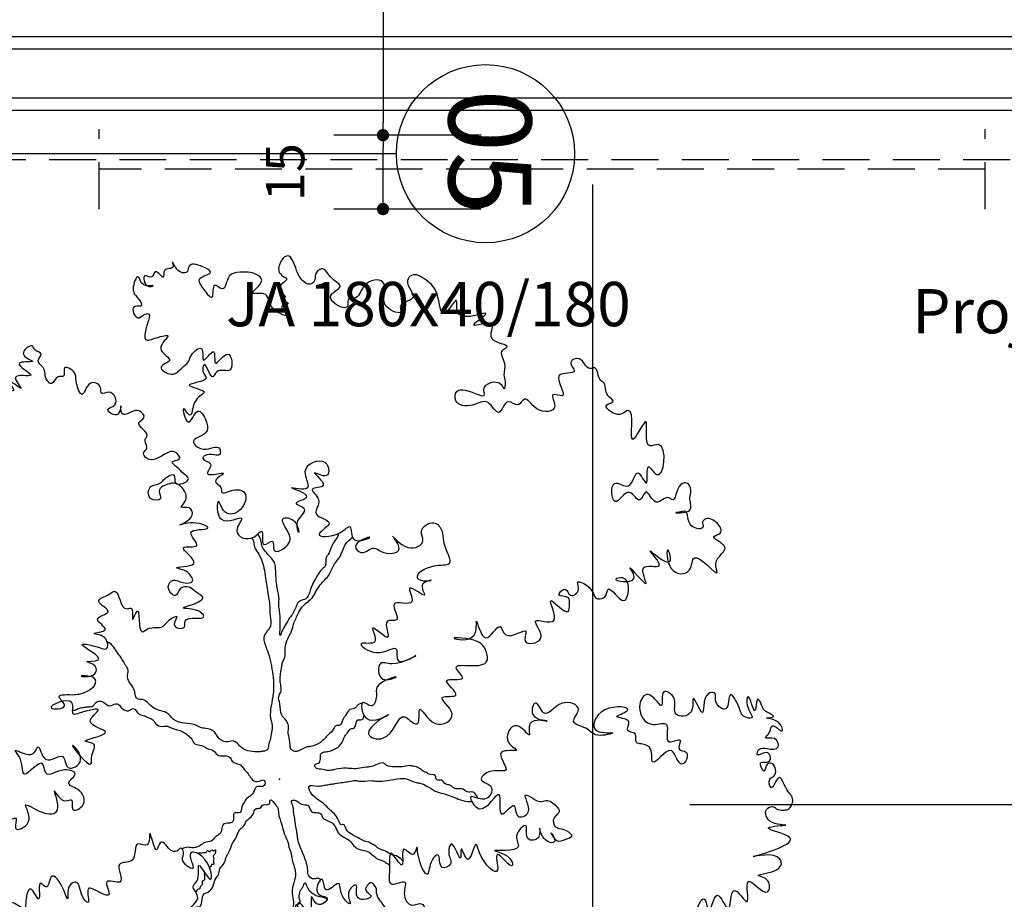
# Model space of a CAD drawing. Units: inches. Extents: x -13372 to 8941, y -44123 to -63.
# Drawn here: x -3866 to -3666, y -34085 to -33906 of the extents above; entities that cross this region are included whole.
import ezdxf
from ezdxf.lldxf.tags import DXFTag

# ---------------------------------------------------------------- set-up
doc = ezdxf.new("R2010")
doc.units = ezdxf.units.IN
doc.header["$LTSCALE"] = 3
doc.header["$MEASUREMENT"] = 0
doc.linetypes.add('DASHED2', pattern=[9.525, 6.35, -3.175])
for name, color, linetype in [('AR-ALVENARIA', 4, 'Continuous'), ('AR-COTAS', 1, 'Continuous'), ('AR-TEXTO', 2, 'Continuous'), ('ARVORES', 97, 'Continuous'), ('Equipamentos', 251, 'Continuous'), ('PAISAGISMO', 102, 'Continuous'), ('Pena 01', 1, 'Continuous'), ('Projeção', 251, 'DASHED2'), ('RUAS', 13, 'Continuous'), ('Símbolos', 14, 'Continuous'), ('Texto', 2, 'Continuous')]:
    doc.layers.add(name, color=color, linetype=linetype)
doc.styles.add('AR-ROMANS', font='romans.shx')
doc.styles.get("Standard").update_dxf_attribs({"font": 'verdana.ttf'})
tags = doc.linetypes.add('DASHDOT', pattern=[25.4, 12.7, -6.35, 0, -6.35]).pattern_tags.tags
tags[10:11] = [DXFTag(74, 4), DXFTag(75, 0), DXFTag(340, '0'), DXFTag(46, 1.0), DXFTag(50, 0.0), DXFTag(44, 0.0), DXFTag(45, 0.0)]
tags[8:9] = [DXFTag(74, 4), DXFTag(75, 0), DXFTag(340, '0'), DXFTag(46, 1.0), DXFTag(50, 0.0), DXFTag(44, 0.0), DXFTag(45, 0.0)]
tags[6:7] = [DXFTag(74, 4), DXFTag(75, 0), DXFTag(340, '0'), DXFTag(46, 1.0), DXFTag(50, 0.0), DXFTag(44, 0.0), DXFTag(45, 0.0)]
tags[4:5] = [DXFTag(74, 4), DXFTag(75, 0), DXFTag(340, '0'), DXFTag(46, 1.0), DXFTag(50, 0.0), DXFTag(44, 0.0), DXFTag(45, 0.0)]
doc.dimstyles.new('ESC-50', dxfattribs={"dimscale": 0, "dimtxt": 7.8, "dimasz": 2.5, "dimexe": 10, "dimexo": 10, "dimgap": 4, "dimtad": 1, "dimdsep": 46, "dimtxsty": 'AR-ROMANS', "dimblk1": 'DOT', "dimblk2": 'DOT', "dimsah": 1, "dimcen": 4, "dimdle": 4, "dimclrd": 1, "dimclre": 1, "dimclrt": 2, "dimadec": 0, "dimazin": 0, "dimtfac": 1, "dimtofl": 0, "dimtmove": 2, "dimatfit": 3, "dimldrblk": 'DOT', "dimfxl": 1, "dimtolj": 1, "dimarcsym": 0})

# ---------------------------------------------------------------- blocks, each defined once
blk = doc.blocks.new('A$C47DA3243')
at = {"layer": 'PAISAGISMO'}
for points in [[(-42.3, 141.02), (-40.4, 137.34), (-42.34, 137.04), (-41.19, 133.91), (-39.36, 134.86), (-38.06, 135.06), (-38.31, 132.37), (-38.75, 130.98), (-38.9, 127.65), (-35.67, 128.15), (-32.44, 128.65), (-34.52, 125.02), (-31.98, 121.44), (-34.36, 119.74), (-31.38, 117.56), (-28.35, 119.35), (-26.61, 120.95), (-25.62, 123.09), (-22.59, 124.88), (-22.09, 121.65), (-19.16, 124.09), (-18.66, 120.86), (-15.09, 123.4), (-14.39, 118.87), (-18.26, 118.27), (-19.35, 116.78), (-21.89, 120.35), (-22.24, 118.31), (-21.29, 116.48), (-26.26, 114.38), (-21.98, 112.4), (-24.26, 110.06), (-26.24, 105.78), (-27.84, 107.51), (-26.59, 103.74), (-23.76, 106.82), (-21.32, 103.89), (-21.47, 100.56), (-25.04, 98.02), (-22.06, 95.83), (-17.43, 95.89), (-17.23, 94.59), (-21.76, 93.89), (-22.3, 93.15), (-20.06, 91.51), (-20.95, 88.72), (-16.33, 88.78), (-18.61, 86.44), (-17.02, 84.7), (-16.82, 83.4), (-13.59, 83.9), (-10.16, 83.11), (-11.4, 78.29), (-15.92, 77.58), (-17.71, 80.62), (-16.91, 75.44), (-11, 75.7), (-12.43, 72.17), (-7.51, 70.28), (-5.13, 71.98), (-4.52, 68.1), (-2.04, 69.14), (-1.64, 66.56), (2.68, 68.55), (2.08, 72.43), (0.93, 75.56), (4.36, 74.77), (5.51, 71.64), (5.11, 74.23), (7.09, 78.51), (4.85, 80.14), (7.88, 81.94), (3.5, 84.57), (8.12, 84.63), (7.62, 87.86), (7.87, 90.54), (13.68, 91.45), (13.54, 88.11), (10.11, 88.91), (12.65, 85.33), (9.52, 84.18), (11.31, 81.15), (10.62, 77.07), (14.35, 74.34), (11.52, 71.25), (17.44, 71.5), (20.46, 73.3), (21.71, 69.52), (26.23, 70.22), (22.01, 67.58), (23.61, 65.84), (27.38, 67.09), (29.52, 66.1), (34.69, 66.9), (32.79, 70.58), (37.27, 67.3), (41.59, 69.29), (41.19, 71.88), (44.76, 74.42), (47.1, 72.13), (47.6, 68.9), (49.25, 62.54), (44.73, 61.84), (39.97, 58.45), (42.75, 57.56), (44.04, 57.76), (41.56, 56.71), (42.06, 53.48), (37.78, 55.46), (38.39, 51.58), (33.22, 50.78), (33.92, 46.25), (31.34, 45.85), (31.39, 41.23), (27.02, 43.86), (27.62, 39.98), (23.74, 39.38), (28.12, 36.75), (33.93, 37.65), (34.43, 34.42), (39.5, 35.87), (32.6, 33.47), (29.27, 33.62), (29.97, 29.09), (33.84, 29.69), (28.33, 26.85), (28.09, 24.16), (26.55, 21.28), (24.41, 22.27), (25.12, 17.74), (31.57, 18.75), (25.82, 13.22), (29.99, 11.88), (36.3, 18.15), (37.79, 17.06), (39.93, 16.07), (40.62, 20.15), (45.19, 16.22), (50.06, 18.97), (47.32, 23.84), (51.2, 24.44), (48.56, 28.66), (53.08, 29.36), (51.28, 32.4), (55.16, 33), (60.23, 34.45), (59.72, 37.68), (57.38, 39.96), (50.63, 40.9), (56.44, 41.8), (57.13, 45.88), (59.87, 41.01), (63.99, 44.3), (65.68, 41.91), (71.49, 42.82), (71.25, 40.13), (75.77, 40.83), (74.32, 45.9), (79.59, 46.06), (78.69, 51.88), (83.81, 48.7), (84.15, 50.74), (83.85, 52.68), (81.07, 53.57), (82.81, 55.16), (84.4, 53.42), (86.78, 55.12), (86.48, 57.06), (90.86, 54.43), (91.81, 52.59), (94.39, 52.99), (95.38, 55.13), (99.86, 51.85), (101.29, 55.38), (99.5, 58.42), (97.56, 58.11), (102.83, 58.27), (101.68, 61.4), (106.36, 56.83), (105.66, 61.36), (110.18, 62.06), (107.54, 66.28), (113.31, 63.21), (112.81, 66.44), (113.61, 61.27), (118.98, 60.78), (120.41, 64.31), (127.03, 60.04), (126.63, 62.62), (129.15, 67.65), (126.07, 70.48), (127.91, 71.43), (126.76, 74.56), (123.33, 75.35), (122.78, 74.61), (122.98, 73.31), (119.65, 73.46), (117.66, 77.78), (116.37, 77.58), (115.08, 77.38), (118.95, 77.99), (119.1, 81.32), (119.34, 84), (118.39, 85.84), (116.46, 85.54), (113.83, 81.16), (113.08, 81.71), (109.31, 80.46), (106.22, 83.29), (104.59, 81.05), (101.6, 83.24), (97.38, 80.6), (97.22, 85.87), (101.3, 85.18), (104.03, 88.91), (106.47, 85.98), (107.06, 90.71), (109.4, 88.42), (110.03, 97.13), (107.45, 96.72), (106.34, 103.84), (102.52, 98.61), (101.22, 107.01), (99.38, 106.07), (98.09, 105.87), (95.01, 108.7), (96.84, 109.64), (95.25, 111.38), (94, 115.16), (93.26, 115.71), (91.36, 119.39), (90.07, 119.19), (86.99, 122.02), (84.5, 120.97), (85.55, 118.49), (81.13, 117.14), (82.03, 111.32), (79.35, 111.56), (79.85, 108.33), (74.68, 107.53), (70.95, 110.26), (69.21, 108.67), (66.43, 109.56), (63.6, 106.47), (60.52, 109.31), (56, 108.6), (51.17, 109.84), (51.42, 112.53), (54, 112.93), (59.47, 111.79), (59.27, 113.08), (64.34, 114.53), (65.18, 113.34), (65.53, 115.38), (65.23, 117.32), (65.37, 120.65), (64.77, 124.53), (65.96, 125.38), (61.58, 128.01), (61.63, 131.99), (56.36, 131.83), (59.83, 135.02), (51.88, 135.11), (51.28, 138.99), (47.91, 135.16), (45.71, 140.77), (42.43, 144.9), (38.25, 146.24), (37.16, 144.74), (38.61, 139.67), (35.03, 137.13), (35.23, 135.84), (31.06, 137.18), (30.46, 141.06), (29.96, 144.29), (24.79, 143.49), (22.06, 139.75), (20.77, 139.55), (20.12, 139.45), (19.78, 137.41), (14.75, 139.94), (17.58, 143.03), (15.24, 145.32), (12.16, 148.15), (10.42, 146.55), (10.08, 144.51), (8.89, 143.67), (6.75, 144.66), (4.95, 147.69), (2.31, 151.92), (0.03, 149.58), (0.53, 146.34), (2.03, 145.25), (-0.16, 142.26), (1.54, 139.88), (0.24, 139.68), (2.48, 138.04), (0.65, 137.09), (2.34, 134.71), (-1.94, 136.69), (-4.58, 140.92), (-7.91, 141.06), (-5.18, 144.8), (-6.77, 146.53), (-11.49, 147.13), (-14.62, 145.98), (-16.71, 142.35), (-18.84, 143.34), (-19.63, 139.9), (-21.97, 142.19), (-23.12, 145.32), (-20.09, 147.12), (-22.33, 148.76), (-26.31, 148.8), (-26.75, 147.41), (-29.43, 147.65), (-31.13, 150.04), (-30.93, 148.75), (-33.41, 147.7), (-33.76, 145.66), (-35.99, 147.3), (-37.08, 145.8), (-39.12, 146.15), (-37.98, 143.02), (-36.68, 143.22), (-39.37, 143.46), (-41.06, 145.85), (-42.5, 142.32), (-42.25, 140.99)], [(-81.43, 114.72), (-87.06, 118.36), (-89.47, 115.73), (-89.25, 110.69), (-88.44, 109.12), (-89.12, 106.2), (-85.73, 106.16), (-86.15, 101.59), (-81.75, 102.27), (-82.97, 99.26), (-89.14, 95.49), (-90.08, 101.54), (-93.76, 99.85), (-94.91, 103.61), (-97.4, 101.53), (-99.55, 97.26), (-97.18, 96.5), (-102.68, 95.64), (-105.82, 101.36), (-110.25, 97.29), (-106.65, 92.21), (-122.05, 89.82), (-119.88, 86.77), (-117.09, 83.26), (-116.95, 78.78), (-115.22, 78.48), (-117.8, 76.95), (-118.94, 73.4), (-121.39, 74.71), (-123.21, 75.55), (-125.32, 74.66), (-123.71, 71.53), (-121.81, 70.13), (-122.74, 68.86), (-121.21, 66.28), (-123.41, 65.94), (-126.41, 67.16), (-127.94, 69.75), (-130.18, 66.02), (-128.1, 63.52), (-132.03, 63.47), (-134.23, 63.13), (-133.29, 57.08), (-131.56, 56.79), (-125.84, 52.6), (-123.99, 55.14), (-119.62, 52.44), (-114.76, 53.76), (-110.87, 50.42), (-102.28, 49.49), (-104.43, 45.21), (-109.25, 47.28), (-113.6, 42.66), (-115.39, 46.9), (-121.01, 43.21), (-121.31, 48.79), (-122.75, 50.83), (-125.8, 48.66), (-128.25, 49.97), (-131.55, 49.46), (-134.3, 49.03), (-139.08, 47.17), (-137, 44.67), (-133.99, 43.45), (-134.58, 39.97), (-132.38, 40.31), (-130.39, 38.37), (-133.06, 37.39), (-137.28, 35.61), (-140.37, 37.38), (-142.23, 34.84), (-138.25, 30.95), (-142.18, 30.9), (-144.05, 35.69), (-144.51, 27.73), (-138.46, 28.66), (-144.16, 25.52), (-136.97, 22.7), (-136.63, 20.49), (-133.96, 21.47), (-134, 18.08), (-138.19, 19.69), (-140.77, 18.16), (-137.51, 15.29), (-141.53, 15.79), (-140, 13.21), (-140.67, 10.29), (-143.76, 12.06), (-145.62, 9.52), (-143.55, 7.02), (-147.22, 5.32), (-148.07, 3.5), (-144.05, 3), (-147.55, 0.2), (-141.89, -0.05), (-138.84, 2.12), (-137.23, -1.02), (-134.57, -0.04), (-133.59, -2.7), (-131.18, -0.08), (-129.95, -4.39), (-133.54, -6.64), (-135.53, -4.7), (-136.29, -7.07), (-138.33, -1.19), (-139.34, -1.91), (-138.92, -4.66), (-142.13, -5.72), (-139.04, -7.5), (-142.34, -8.01), (-142.08, -9.66), (-144.83, -10.08), (-142.29, -11.94), (-147.79, -12.8), (-144.23, -13.94), (-140.42, -16.73), (-146.3, -18.77), (-145.7, -22.62), (-141.77, -22.57), (-140.67, -22.4), (-139.83, -20.58), (-138.13, -24.26), (-135.38, -23.83), (-134.57, -25.4), (-131.95, -27.81), (-131.35, -31.66), (-133.55, -32), (-132.57, -34.67), (-128.81, -33.52), (-128.55, -35.17), (-124.96, -32.93), (-124.53, -35.68), (-121.23, -35.17), (-121.28, -31.23), (-120.39, -33.34), (-117.47, -34.02), (-115.86, -37.15), (-114.3, -36.34), (-114.98, -31.94), (-114.22, -29.57), (-112.4, -30.41), (-109.57, -30.54), (-110.37, -28.97), (-113.63, -26.1), (-115.07, -24.07), (-111.78, -23.55), (-111.1, -20.63), (-109.2, -22.03), (-106.11, -23.8), (-105.61, -19.78), (-103.1, -25.03), (-97.05, -24.09), (-97.74, -19.69), (-95.03, -22.65), (-91.98, -20.48), (-94.06, -17.99), (-95.84, -13.76), (-99.4, -12.62), (-94.36, -12.4), (-94.96, -8.55), (-88.87, -11.55), (-88.45, -6.97), (-85.4, -12.13), (-81.55, -11.54), (-81.51, -8.15), (-79.26, -11.75), (-76.51, -11.32), (-76.64, -14.16), (-72.96, -12.46), (-73.73, -7.51), (-68.9, -9.58), (-64.5, -8.89), (-65.36, -3.39), (-62.1, -6.27), (-60.45, -6.01), (-60.02, -8.76), (-57.36, -7.78), (-58.67, -2.92), (-61.22, -1.06), (-59.36, 1.49), (-62.36, 2.71), (-67.86, 1.86), (-68.84, 4.52), (-73.99, 1.47), (-75.23, 5.79), (-76.75, 8.37), (-71.55, 7.48), (-70.16, 9.39), (-67.91, 5.79), (-62.96, 6.56), (-61.35, 3.43), (-57.76, 5.68), (-60.09, 9.83), (-54.75, 4.45), (-54.54, 6.74), (-53.96, 10.21), (-56.33, 10.97), (-50.53, 13.56), (-54.98, 16.82), (-52.66, 20), (-58.16, 19.14), (-59.81, 18.89), (-60.32, 22.19), (-66.28, 20.7), (-62.43, 21.3), (-63.96, 23.88), (-59.56, 24.56), (-57.91, 24.82), (-53.39, 28.34), (-53.47, 28.89), (-57.58, 29.94), (-53.73, 30.54), (-53.52, 32.82), (-55.98, 34.13), (-52.68, 34.65), (-57.3, 39), (-52.09, 38.12), (-50.36, 37.82), (-50.87, 41.13), (-53.87, 42.35), (-50.66, 43.41), (-52.82, 46.46), (-49.78, 48.62), (-52.49, 51.58), (-49.45, 53.74), (-47.88, 54.55), (-44.28, 49.47), (-43.18, 49.64), (-42.67, 46.34), (-41.36, 48.8), (-39.87, 42.83), (-38.31, 43.64), (-33.91, 44.32), (-31.97, 46.31), (-29.85, 47.2), (-30.61, 44.83), (-27.69, 44.16), (-27.4, 45.89), (-21.99, 47.3), (-22.71, 48.31), (-28, 49.75), (-25.33, 50.72), (-22.29, 52.89), (-24.2, 54.28), (-26.1, 55.68), (-28.85, 55.25), (-30.24, 53.34), (-32.32, 55.84), (-30.93, 57.75), (-28.01, 57.07), (-25.26, 57.5), (-26.78, 60.08), (-28.6, 60.92), (-29.79, 61.3), (-24.93, 62.62), (-27.89, 67.23), (-24.05, 67.83), (-25.74, 71.51), (-20.88, 72.83), (-25.07, 74.43), (-28.92, 73.84), (-25.41, 76.64), (-26.3, 78.75), (-28.59, 78.96), (-27.66, 80.23), (-27.62, 83.62), (-30.8, 85.94), (-31.9, 85.77), (-34.94, 83.61), (-34.6, 81.41), (-37.43, 81.53), (-37.39, 84.92), (-34.73, 85.9), (-33.25, 87.25), (-30.59, 88.23), (-30.25, 86.03), (-26.48, 87.18), (-27.84, 88.66), (-29.83, 90.6), (-31.19, 92.08), (-29.07, 92.97), (-30.51, 95), (-32.71, 94.66), (-38.68, 93.18), (-39.48, 94.74), (-38.55, 96.01), (-38.98, 98.76), (-38.52, 99.4), (-40.85, 103.55), (-39.37, 104.9), (-40.81, 106.93), (-43.01, 106.59), (-45.76, 106.17), (-46.1, 108.37), (-46.86, 105.99), (-49.86, 107.22), (-47.83, 108.66), (-49.53, 112.34), (-51.73, 112), (-51.99, 113.65), (-54.99, 114.88), (-57.31, 111.7), (-58.93, 114.83), (-59.35, 117.58), (-60.71, 119.06), (-62.44, 119.36), (-62.65, 117.07), (-64.3, 116.81), (-66.24, 114.82), (-67.51, 115.75), (-68.66, 119.52), (-70.1, 121.55), (-69.26, 123.37), (-71.17, 124.77), (-71.89, 125.78), (-72.44, 125.7), (-74.29, 123.15), (-71.75, 121.29), (-75.6, 120.7), (-72.25, 117.27), (-76.65, 116.59), (-75.04, 113.46), (-78.77, 115.7), (-77.24, 113.12), (-81.46, 114.72)], [(140.44, 20.24), (138.7, 23.17), (137.94, 19.85), (136.01, 24.03), (135.77, 21.43), (136.98, 17.78), (135.01, 18.12), (133.28, 21.05), (130.82, 24.5), (129.53, 20.46), (126.65, 22.58), (126.26, 25.08), (124.39, 24.79), (122.67, 19.4), (120.11, 23.48), (119.45, 19.54), (115.08, 18.86), (114.3, 23.86), (111.51, 25.35), (110.85, 21.41), (108.59, 23.61), (106.52, 24.57), (104.51, 21.06), (108.5, 15.92), (112.34, 15.88), (113.12, 10.88), (116.24, 11.36), (116, 8.77), (118.07, 7.81), (116.68, 4.39), (115.96, 4.92), (113.51, 8.38), (108.28, 5.01), (107.69, 8.76), (104.91, 10.24), (103.56, 10.68), (103.17, 13.18), (101.11, 14.13), (101.34, 16.73), (97.93, 18.12), (100.86, 19.86), (94.42, 20.14), (92.17, 14.03), (96.74, 13.46), (92.37, 12.78), (88.86, 14.79), (85.35, 16.81), (86.74, 20.22), (81.98, 22.05), (76.65, 19.3), (74.29, 22.13), (73.53, 18.81), (77.66, 16.9), (72.67, 16.12), (72.53, 12.9), (68.92, 15.54), (66.48, 10.68), (68.74, 8.47), (64.37, 7.8), (65.77, 2.89), (60.78, 2.12), (58.57, -0.14), (61.45, -2.26), (59.44, -5.77), (55.5, -5.1), (57.96, -8.56), (63.72, -4.46), (64.59, -10.09), (68.04, -7.63), (69.15, -10.66), (72.18, -9.55), (71.4, -4.55), (73.47, -5.51), (75.53, -6.47), (77.41, -6.18), (80.2, -7.67), (81.11, -9.45), (80.58, -10.17), (79.53, -11.61), (79.82, -13.49), (83.23, -14.88), (84.77, -16.56), (82.99, -17.47), (80.5, -17.86), (78.86, -15.55), (79.87, -17.96), (77.28, -17.72), (75.45, -14.16), (75.21, -16.76), (72.09, -17.24), (71.51, -13.49), (68.78, -16.48), (69.26, -19.6), (62.39, -20.67), (67.35, -23.74), (67.54, -24.99), (63.21, -21.82), (63.27, -26.29), (58.02, -21.35), (57.01, -18.94), (54.47, -23.18), (52.74, -20.25), (52.5, -22.84), (49.95, -18.76), (49.09, -21.45), (49.57, -24.58), (47.17, -25.59), (45.97, -21.94), (44.29, -23.48), (43, -27.52), (40.16, -21.56), (39.87, -19.68), (38.91, -21.75), (36.12, -20.27), (35.55, -24.83), (32.47, -21.47), (31.9, -26.04), (32.58, -30.41), (36.33, -29.83), (36.19, -33.05), (38.64, -36.51), (41.14, -36.12), (41.82, -40.5), (37.31, -44.4), (36.88, -45.74), (40.76, -41.94), (42.06, -46.22), (45.91, -46.26), (44.32, -48.43), (43.89, -49.78), (45.34, -50.83), (42.6, -53.81), (45.2, -54.05), (45.88, -58.43), (50.25, -57.75), (51.2, -55.68), (51.16, -59.53), (46.94, -65.3), (44.78, -63.72), (42.71, -62.76), (39.78, -64.49), (39.74, -68.34), (46.18, -68.62), (48.44, -70.83), (47.15, -74.87), (50.8, -73.66), (53, -71.4), (57.14, -73.32), (58.44, -77.59), (55.9, -81.83), (56.72, -82.98), (59.12, -81.97), (60.08, -79.9), (61.71, -82.21), (61.95, -79.61), (63.78, -83.17), (64.68, -76.63), (68.29, -79.27), (69.05, -75.95), (67.71, -75.52), (70.73, -74.41), (70.44, -72.53), (72.31, -72.24), (73.76, -73.3), (72.55, -69.65), (76.49, -70.31), (76.73, -67.72), (79.18, -71.18), (80.08, -64.64), (85.76, -68.24), (83.98, -69.15), (81.68, -70.79), (82.16, -73.91), (79.57, -73.68), (79.43, -76.9), (76.74, -76.04), (76.17, -80.6), (70.88, -79.5), (71.08, -80.75), (71.37, -82.63), (71.75, -85.13), (69.79, -84.79), (68.4, -88.21), (70.89, -87.82), (70.23, -91.76), (74.89, -92.96), (78.01, -92.48), (68.8, -99.03), (67.06, -96.09), (65.05, -99.61), (65.54, -102.73), (70.1, -103.3), (65.92, -105.23), (64.05, -105.52), (64.63, -109.27), (67.13, -108.88), (62.86, -110.19), (60.98, -110.48), (60.03, -112.54), (66.07, -110.33), (65.94, -113.55), (69.78, -113.59), (70.12, -119.94), (72.52, -118.92), (74.26, -121.86), (75.55, -117.82), (76.13, -121.56), (80.6, -121.51), (80.01, -117.76), (82.37, -120.6), (83.62, -120.4), (87.27, -119.2), (91.74, -119.14), (90.82, -117.37), (88.99, -113.81), (94.28, -114.91), (93.6, -110.54), (92.49, -107.51), (94.46, -107.84), (97.15, -108.7), (99.22, -109.66), (102.86, -108.46), (102.09, -103.46), (104.88, -104.95), (102.56, -98.27), (106.7, -100.18), (106.31, -97.68), (106.02, -95.81), (98.86, -95), (101.5, -91.39), (97.85, -92.6), (99.33, -89.81), (101.97, -86.2), (102.65, -90.57), (108.21, -85.23), (108.46, -90.95), (105.34, -91.44), (106.45, -94.46), (109.57, -93.98), (113.51, -94.65), (114.19, -99.02), (113.41, -94.02), (116.87, -91.57), (114.31, -87.48), (119.74, -85.36), (122.14, -84.35), (121.13, -81.95), (117.81, -81.18), (116.8, -78.78), (113.25, -80.61), (114.01, -77.29), (111.08, -79.03), (111.75, -75.08), (108.53, -74.94), (113.76, -71.57), (114.33, -67), (116.98, -71.71), (120.24, -68.01), (120.2, -71.85), (121.21, -74.25), (128.27, -74.44), (128.75, -69.25), (132.35, -71.89), (135.09, -68.9), (137.49, -67.89), (138.06, -63.32), (135.46, -63.09), (135.89, -61.74), (138.49, -61.98), (139.5, -64.38), (140.26, -61.06), (138.53, -58.13), (141.75, -58.27), (141.36, -55.77), (138.38, -53.03), (137.08, -48.76), (134.52, -44.67), (130.54, -47.85), (128.52, -43.05), (126.21, -44.68), (123.76, -41.22), (121.65, -44.11), (120.87, -39.11), (123.41, -34.88), (124.62, -38.53), (127.06, -33.67), (130.24, -37.66), (131.96, -32.27), (135.66, -35.54), (136.04, -29.72), (141.62, -32.69), (141.75, -29.47), (138.97, -27.99), (145.54, -25.05), (145.25, -23.17), (137.47, -22.46), (148.13, -16.97), (141.93, -14.09), (146.92, -13.31), (142.26, -12.12), (141.68, -8.37), (143.55, -8.08), (144.27, -8.6), (146.24, -8.94), (147.49, -8.75), (148.97, -5.96), (147.24, -3.02), (144.79, 0.43), (142.68, -2.45), (142.29, 0.05), (143.44, 0.87), (142.86, 4.61), (141.61, 4.42), (140.65, 2.35), (139.64, 4.76), (142.14, 5.14), (141.75, 7.64), (138.63, 7.16), (139.06, 8.5), (141.56, 8.89), (144.68, 9.38), (143.67, 11.78), (141.07, 12.02), (142.13, 13.46), (143.08, 15.53), (145.87, 14.04), (144.86, 16.44), (141.45, 17.83), (143.32, 18.12), (141.16, 19.71), (140.43, 20.24)], [(-31.8, -20.53), (-34.69, -18.41), (-35.64, -20.48), (-37.67, -15.68), (-38.43, -18.99), (-41.03, -18.76), (-42.84, -23.52), (-46.49, -24.73), (-46.34, -29.82), (-50.18, -29.78), (-49.6, -33.53), (-51.57, -33.19), (-55.61, -31.9), (-55.65, -35.74), (-57.19, -34.06), (-59.12, -29.88), (-60.89, -30.8), (-61.56, -34.74), (-62.57, -32.34), (-66.37, -28.45), (-67.86, -31.24), (-69.3, -30.18), (-69.87, -34.75), (-72.23, -31.92), (-73.62, -35.33), (-73.95, -37.3), (-77.36, -35.91), (-80.05, -35.05), (-79.91, -31.83), (-81.45, -30.15), (-87.4, -32.99), (-88.32, -31.21), (-86, -37.89), (-83.41, -38.13), (-83.98, -42.7), (-80.66, -43.47), (-79.65, -45.87), (-76.53, -45.38), (-76.67, -48.6), (-78.54, -48.9), (-81.23, -48.03), (-85.94, -50.68), (-85.27, -46.74), (-88.78, -44.72), (-87.53, -44.53), (-91.23, -41.27), (-92.48, -41.46), (-91.72, -38.14), (-93.69, -37.81), (-93.02, -33.86), (-93.31, -31.99), (-95.91, -31.75), (-96.87, -33.82), (-97, -37.04), (-99.17, -35.46), (-99.31, -38.68), (-97.87, -39.73), (-95.7, -41.32), (-99.35, -42.52), (-100.36, -40.12), (-100.21, -45.22), (-103.48, -40.61), (-104.5, -38.2), (-105.65, -39.02), (-106.31, -42.97), (-108.05, -40.03), (-109.24, -44.7), (-106.12, -44.21), (-110.1, -47.39), (-111.41, -43.12), (-113.67, -40.91), (-116.59, -42.64), (-115.39, -46.29), (-118.08, -45.43), (-119.72, -43.12), (-124.61, -44.52), (-123.41, -48.18), (-121.05, -51.01), (-120.85, -52.26), (-124.21, -55.34), (-121.95, -57.55), (-124.78, -59.91), (-123.24, -61.59), (-127.42, -63.52), (-124.01, -64.91), (-120.89, -64.42), (-123, -67.31), (-126.64, -68.52), (-129.53, -66.4), (-129.67, -69.63), (-123.04, -71.16), (-125.24, -73.42), (-125.29, -77.26), (-120.29, -76.49), (-120.43, -79.71), (-119.32, -82.74), (-121.72, -83.75), (-117.26, -83.7), (-114.86, -82.69), (-114.43, -81.34), (-114.81, -78.84), (-113.18, -81.15), (-112.41, -77.83), (-108.81, -80.47), (-108.86, -76), (-109.15, -74.12), (-106.46, -74.98), (-105.35, -78.01), (-101.99, -74.93), (-99.73, -77.14), (-97.62, -74.25), (-93.59, -75.55), (-93.98, -73.05), (-91.09, -75.16), (-91.76, -79.1), (-94.88, -79.59), (-94.49, -82.09), (-98.86, -82.76), (-96.31, -86.85), (-93.81, -86.46), (-97.7, -90.26), (-98.61, -88.48), (-100.44, -84.93), (-102.51, -83.97), (-103.04, -84.69), (-102.75, -86.57), (-105.73, -83.83), (-105.58, -88.93), (-105.19, -91.42), (-107.26, -90.47), (-109.61, -87.63), (-111.1, -90.42), (-110.42, -94.8), (-105.23, -95.27), (-106.19, -97.34), (-104.32, -97.05), (-105.61, -101.09), (-108.01, -102.1), (-105.89, -107.53), (-104.21, -105.99), (-103, -109.64), (-100.17, -107.28), (-99.49, -111.66), (-97.62, -111.37), (-96.43, -106.7), (-94.6, -110.26), (-95.36, -113.58), (-91.52, -113.62), (-90.36, -112.8), (-88.24, -118.23), (-85.22, -117.12), (-84.54, -121.5), (-80.27, -120.19), (-80.32, -115.72), (-80.81, -112.6), (-83.59, -111.11), (-81.1, -110.72), (-82.4, -106.45), (-76.69, -106.2), (-74.66, -111.01), (-70.39, -109.7), (-71.88, -104.18), (-66.07, -104.55), (-64.44, -106.86), (-60.16, -105.56), (-60.74, -101.81), (-55.79, -104.88), (-51.09, -102.23), (-49.12, -102.56), (-47.3, -97.8), (-44.51, -99.29), (-42.74, -98.37), (-43.32, -94.62), (-47.88, -94.05), (-44.86, -92.94), (-45.44, -89.19), (-46.88, -88.14), (-39.49, -86.35), (-39.97, -83.23), (-34.98, -82.45), (-30.47, -78.55), (-24.23, -77.58), (-25.24, -75.18), (-22.74, -74.79), (-22.7, -70.95), (-20.78, -66.81), (-22.52, -63.88), (-15.75, -62.19), (-19.12, -56.95), (-17.63, -54.16), (-15.72, -50.03), (-18.17, -46.57), (-15.24, -44.83), (-22.73, -46), (-22.68, -50.47), (-27.1, -46.67), (-25.62, -43.88), (-21.83, -39.46), (-21.01, -40.61), (-22.12, -37.58), (-25.96, -37.54), (-23.78, -34.49), (-25.06, -31), (-24.01, -29.56), (-23.44, -24.99), (-20.26, -28.97), (-22.58, -22.29), (-25.89, -21.53), (-25.21, -25.9), (-28.19, -23.17), (-27.86, -21.19), (-28.68, -20.04), (-29.83, -20.86), (-31.68, -20.54)], [(28.11, -31.71), (26.57, -30.03), (25.42, -30.85), (24.99, -32.19), (26.53, -33.87), (22.78, -34.45), (22.2, -30.71), (20, -32.97), (20.48, -36.09), (18.22, -33.88), (17.01, -30.23), (13.46, -32.06), (12.35, -29.03), (11.06, -33.07), (13.85, -34.56), (10.92, -36.29), (9.29, -33.99), (8.72, -38.56), (5.73, -35.82), (5.79, -40.29), (6.37, -44.04), (3.97, -45.05), (6.52, -49.14), (2.44, -51.69), (7.2, -53.51), (2.3, -54.91), (4.85, -58.99), (0.82, -57.7), (-1.44, -55.49), (-4.18, -58.47), (0.48, -59.67), (-3.16, -60.88), (-0.9, -63.09), (-3.64, -66.07), (-6.33, -65.21), (-7.52, -69.87), (-11.46, -69.2), (-11.41, -73.68), (-13.18, -74.59), (-12.84, -80.94), (-15.14, -82.57), (-11.87, -87.19), (-15.61, -87.77), (-15.13, -90.89), (-12.44, -91.75), (-12.77, -93.72), (-10.94, -97.28), (-10.03, -99.06), (-7.29, -96.07), (-7.68, -93.57), (-4.27, -94.96), (-4.42, -89.87), (-1.63, -91.36), (2.11, -90.78), (2.7, -94.52), (0.3, -95.54), (-1.19, -98.33), (-4.74, -100.16), (-5.13, -97.66), (-6.42, -101.7), (-9.35, -103.43), (-11.37, -98.63), (-12.14, -101.94), (-15.74, -99.3), (-17.62, -99.6), (-18.19, -104.16), (-20.88, -103.3), (-23.47, -103.06), (-25.34, -103.35), (-26.55, -99.7), (-28.85, -101.34), (-28.8, -105.81), (-31.92, -106.29), (-32.78, -108.99), (-33.93, -109.81), (-38.83, -111.21), (-38.68, -116.3), (-38.48, -117.55), (-42.33, -117.51), (-44.34, -121.02), (-39.97, -120.34), (-37.18, -121.83), (-36.36, -122.98), (-36.89, -123.7), (-40.73, -123.66), (-42.61, -123.95), (-45.92, -123.18), (-47.89, -122.85), (-48.56, -126.79), (-47.21, -127.22), (-50.04, -129.58), (-52.64, -129.35), (-54.27, -127.04), (-58.02, -127.62), (-60.61, -127.38), (-61, -124.88), (-61.49, -121.76), (-64.84, -124.84), (-62.58, -127.05), (-65.22, -130.66), (-62.43, -132.15), (-59.31, -131.66), (-59.02, -133.54), (-61.85, -135.89), (-60.21, -138.2), (-55.84, -137.52), (-55.36, -140.65), (-52.24, -140.16), (-50.41, -143.72), (-48.1, -142.08), (-43.97, -144), (-43.87, -144.62), (-44.65, -139.63), (-44.12, -138.9), (-39.22, -137.5), (-38.11, -140.53), (-34.66, -138.08), (-33.55, -141.1), (-30.62, -139.37), (-29.51, -142.4), (-29.37, -139.18), (-27.79, -137.01), (-23.81, -133.83), (-22.8, -136.24), (-24.05, -136.43), (-24.09, -140.27), (-22.22, -139.98), (-22.88, -143.93), (-20, -146.04), (-18.61, -142.62), (-15.73, -144.74), (-16.16, -146.08), (-14.13, -150.89), (-12.84, -146.85), (-13.42, -143.1), (-11.55, -142.81), (-11.94, -140.31), (-10.06, -140.02), (-9.93, -136.8), (-7.66, -139.01), (-8.82, -139.83), (-8.33, -142.95), (-5.54, -144.44), (-7.65, -147.32), (-1.22, -147.6), (-1.8, -143.86), (0.03, -147.41), (1.91, -147.12), (5.75, -147.16), (9.4, -145.96), (8.38, -143.56), (5.79, -143.32), (7.18, -139.9), (11.74, -140.47), (11.45, -138.6), (7.94, -136.59), (9, -135.14), (10.97, -135.48), (9.33, -133.17), (12.26, -131.44), (8.46, -127.55), (3.46, -128.32), (3.8, -126.35), (6.29, -125.96), (1.97, -122.79), (4.46, -122.41), (5.71, -122.21), (6.14, -120.87), (10.18, -122.16), (12.2, -126.97), (14.94, -123.98), (18.11, -127.97), (12.59, -129.46), (14.23, -131.77), (16.49, -133.98), (16.68, -135.23), (19.28, -135.47), (23.22, -136.14), (22.74, -141.33), (17.65, -141.48), (19.19, -143.16), (20.63, -144.21), (22.89, -146.42), (24.05, -145.61), (26.31, -147.81), (29.33, -146.71), (31.11, -145.79), (34.33, -145.93), (32.79, -144.25), (31.68, -141.22), (31.39, -139.35), (33.79, -138.33), (33.2, -134.59), (36.62, -135.98), (39.45, -133.62), (42.53, -136.98), (45.36, -134.62), (47.71, -137.45), (48.67, -135.39), (50.45, -134.47), (48.62, -130.91), (48.76, -127.69), (47.94, -126.54), (48.08, -123.32), (51.68, -125.96), (51.88, -127.21), (53.46, -125.04), (52.16, -120.77), (52.3, -117.55), (51.19, -114.52), (50.8, -112.02), (53.49, -112.88), (53.63, -109.66), (50.12, -107.64), (53.58, -105.19), (53.91, -103.22), (54.24, -101.25), (49.29, -98.17), (51.3, -94.66), (49.47, -91.11), (47.7, -92.02), (50.43, -89.04), (49.95, -85.91), (46.2, -86.49), (48.41, -84.23), (43.32, -84.38), (42.64, -80.01), (40.57, -79.05), (38.7, -79.34), (39.46, -76.02), (36.63, -78.38), (35.23, -73.48), (29.81, -75.6), (33.07, -71.89), (29.03, -70.6), (28.36, -74.54), (25.05, -73.78), (27.88, -71.42), (32.19, -66.27), (33.59, -71.17), (34.26, -67.23), (37.91, -66.02), (35.55, -63.19), (33.92, -60.88), (36.41, -60.5), (36.75, -58.52), (35.83, -56.75), (33.14, -55.88), (34.72, -53.72), (33.09, -51.41), (30.73, -48.58), (31.26, -47.86), (33.27, -44.35), (31.92, -43.92), (29.43, -44.3), (27.03, -45.31), (25.64, -48.73), (22.46, -44.74), (24.24, -43.83), (25.49, -43.63), (26.64, -42.82), (28.22, -40.65), (29.9, -39.11), (32.45, -43.19), (31.77, -38.82), (30.14, -36.51), (29.32, -35.36), (28.5, -34.21), (28.12, -31.72)]]:
    blk.add_spline(points, degree=3, dxfattribs=at)
for points, knots in [([(-8.11, 70.02), (-7.91, 69.81), (-7.44, 69.2), (-7.57, 67.51), (-6.28, 65.83), (-5.19, 63.69), (-4.43, 61.17), (-4.19, 58.97), (-3.7, 55.95), (-3.35, 53.29), (-2.7, 50.02), (-2.95, 47.47), (-2.04, 44.17), (-5.21, 41.82), (-4.1, 38.73), (-3.12, 36.15), (-2.49, 33.98), (-2.22, 31.92), (-1.83, 29.74), (-1.75, 27.39), (-1.86, 23.14), (-3.35, 19.15), (-1.94, 15.42), (-2.47, 13.33), (-2.52, 11.58), (-3.35, 10.08), (-3.19, 8.42), (-4.73, 8.11), (-5.55, 8.02), (-5.9, 7.97)], [0.215869, 0.215869, 0.215869, 0.215869, 0.269291, 0.359717, 0.50268, 0.645642, 0.805492, 0.986344, 1.054164, 1.370656, 1.483688, 1.665946, 1.848203, 2.05654, 2.259999, 2.375266, 2.579974, 2.670401, 2.760827, 2.988018, 3.103285, 3.547405, 3.728258, 3.799739, 3.942702, 4.043782, 4.115263, 4.208388, 4.27534, 4.27534, 4.27534, 4.27534]), ([(17.05, 71.31), (17.03, 71.18), (16.86, 70.28), (15.84, 69.04), (14.81, 67.21), (14.49, 65.51), (12.98, 64.1), (13.84, 61.93), (11.9, 60.81), (10.97, 59.13), (9.63, 57.02), (8.86, 54.7), (8.02, 52.08), (5.75, 52.05), (4.7, 50.13), (4.14, 48.32), (2.67, 46.66), (1.81, 44.71), (0.7, 43.35), (-0.25, 39.8), (0.53, 47.24), (-0.34, 50.1), (-0.02, 52.56), (-0.58, 54.82), (-1.05, 57.73), (-1.07, 60.16), (-1.35, 63.15), (-3.37, 65.23), (-5.18, 67.24), (-5.37, 69.32), (-5.76, 70.33), (-6.19, 71.03), (-6.3, 71.2)], [0.453714, 0.453714, 0.453714, 0.453714, 0.479009, 0.623707, 0.736701, 0.868485, 0.932395, 1.096961, 1.178416, 1.306237, 1.450935, 1.633152, 1.77785, 1.893014, 1.988879, 2.151849, 2.247715, 2.392413, 2.537111, 2.587651, 2.974608, 3.087641, 3.225147, 3.406, 3.519033, 3.768728, 3.859154, 4.061315, 4.283928, 4.329141, 4.444408, 4.480551, 4.480551, 4.480551, 4.480551]), ([(24.02, 22.06), (23.37, 21.97), (22.66, 21.69), (21.95, 20.39), (20.02, 20.58), (19.44, 18.71), (18.19, 17.46), (18.04, 15.35), (16.17, 15.72), (15.54, 14.12), (13.84, 12.82), (12.05, 10.52), (9.71, 9.54), (7.42, 9.39), (6.1, 8.33), (4.31, 7.89), (3.05, 8.78), (3.06, 10.6), (2.76, 12.13), (2.36, 13.84), (2.81, 15.33), (2.07, 17.16), (-0.03, 18.74), (0.47, 21.54), (-0.63, 23.82), (0.57, 25.38), (0.45, 27.01), (-0.1, 29.45), (0.59, 31.71), (0.74, 33.96), (1.82, 35.54), (1.46, 38.04), (2.1, 40.56), (3.43, 42.55), (3.95, 45.13), (5.17, 47.59), (6.57, 50.6), (9.49, 52.13), (10.68, 54.95), (12.43, 57.31), (14.68, 59.25), (15.58, 62.45), (18.04, 64.73), (18.66, 68.22), (20.5, 69.58), (21.17, 70.23)], [0.090352, 0.090352, 0.090352, 0.090352, 0.204516, 0.236471, 0.351636, 0.479456, 0.543367, 0.688065, 0.755819, 0.819729, 0.964397, 1.158742, 1.344991, 1.412746, 1.577177, 1.644932, 1.740797, 1.808616, 1.966862, 2.034682, 2.127886, 2.243153, 2.374937, 2.578396, 2.714035, 2.79552, 2.910787, 3.001214, 3.258951, 3.330432, 3.411917, 3.598325, 3.770466, 3.883459, 4.035079, 4.248291, 4.39299, 4.637354, 4.813847, 4.941667, 5.181847, 5.344817, 5.536548, 5.781003, 5.950427, 5.950427, 5.950427, 5.950427]), ([(-5.89, 7.97), (-7.69, 7.99), (-10.68, 8.03), (-13.06, 11.75), (-15.73, 10.43), (-17.83, 11.77), (-18.78, 14.13), (-21.08, 14.79), (-23.09, 14.9), (-24.9, 16.12), (-27.59, 16.16), (-30.81, 16.82), (-32.41, 19.51), (-35.28, 19.91), (-37.58, 21.24), (-39.2, 23.36), (-41.45, 23.02), (-41.98, 24.54), (-42.09, 26.84), (-44.88, 28.72), (-43.66, 31.58), (-44.96, 33.31), (-45.85, 35.16), (-47.3, 36.95), (-48.33, 38.8), (-49.49, 39.57), (-50.06, 39.9)], [0, 0, 0, 0, 0.318, 0.526851, 0.644938, 0.792597, 0.924724, 1.096908, 1.190272, 1.296746, 1.483475, 1.681551, 1.870693, 2.002744, 2.191846, 2.358926, 2.452291, 2.545728, 2.604828, 2.885138, 3.00697, 3.100406, 3.259518, 3.391644, 3.523771, 3.644597, 3.644597, 3.644597, 3.644597]), ([(-60.07, 20.01), (-59.87, 20.02), (-59.14, 20.07), (-58.17, 20.81), (-56.75, 20.82), (-55.49, 21.15), (-54.05, 20.95), (-53.45, 22.64), (-51.07, 22.9), (-49.51, 20.57), (-47.9, 22.17), (-46.53, 21.67), (-45.82, 20.43), (-44.06, 19.39), (-42.14, 21.2), (-41.13, 18.58), (-39.24, 18.56), (-38.05, 17.76), (-36.81, 17.51), (-36.16, 16.21), (-34.68, 14.98), (-32.64, 15.71), (-30.69, 14.34), (-28.49, 14.3), (-26.77, 12.81), (-25.45, 11.8), (-24.73, 9.85), (-22.56, 10.1), (-21.06, 8.71), (-19.11, 8.57), (-18.08, 6.67), (-16.15, 6.88), (-14.2, 6.63), (-13.81, 4.54), (-11.53, 4.66), (-10.36, 2.91), (-9.15, 1.71), (-8.25, 0.09), (-6.59, -1.23), (-4.06, 0.59), (-4.25, -2.71), (-7.06, -1.48), (-7.38, -4.38), (-9.4, -5.18), (-10.39, -6.79), (-11.15, -8.03), (-11.02, -10.16), (-14.01, -9.3), (-13.03, -11.59), (-14.16, -13.08), (-17.01, -12.19), (-16.5, -15.81), (-18.77, -16.48), (-19.62, -18.33), (-21.52, -18.07), (-22.97, -19.3), (-24.71, -20.14), (-26.67, -19.6), (-27.81, -19.91), (-28.32, -20.23)], [0.169248, 0.169248, 0.169248, 0.169248, 0.203333, 0.296457, 0.386797, 0.454551, 0.54489, 0.6088, 0.744309, 0.888977, 1.004141, 1.054652, 1.136137, 1.267861, 1.360986, 1.505684, 1.606706, 1.688161, 1.769615, 1.820155, 1.947976, 2.085357, 2.166812, 2.368855, 2.464721, 2.577714, 2.678794, 2.800433, 2.913397, 3.045121, 3.126606, 3.269458, 3.37048, 3.441961, 3.604871, 3.686356, 3.81814, 3.91922, 4.032183, 4.167692, 4.260896, 4.396405, 4.509398, 4.672308, 4.768173, 4.849658, 4.950738, 5.063662, 5.178929, 5.242839, 5.378348, 5.560564, 5.661586, 5.774549, 5.887772, 5.961307, 6.119435, 6.218954, 6.325054, 6.325054, 6.325054, 6.325054]), ([(57.66, -5.58), (57.03, -4.33), (56.24, -3.38), (54.5, -4.02), (53.45, -2.66), (51.9, -2.82), (50.43, -2.74), (49.62, -1.43), (47.86, -1.8), (47.35, 0.15), (46.09, -0.49), (45.22, 0.14), (45.45, 1.65), (43.63, 1.08), (42.73, 2), (41.56, 2.24), (40.51, 3.43), (39.04, 3.71), (37.41, 4.12), (35.56, 3.43), (33.36, 3.72), (31.33, 3.57), (30.08, 5.02), (28.32, 4.35), (26.82, 3.66), (24.83, 3.48), (22.79, 3), (20.56, 3.1), (18.21, 3.31), (16.17, 2.88), (13.92, 2.35), (12.28, 3.04), (10.39, 2.93), (10.07, 4.45), (11.57, 4.49), (12, 5.93), (11.63, 7.46), (13.16, 8.03), (14.5, 8.02), (15.75, 8.7), (17.38, 9.38), (18.31, 10.95), (18.87, 12.51), (19.78, 13.54), (20.4, 14.83), (22.42, 14.63), (21.76, 17.86), (24.3, 17), (24.32, 18.06), (24.47, 18.39), (24.51, 18.47)], [0.007279, 0.007279, 0.007279, 0.007279, 0.159776, 0.204945, 0.317908, 0.411033, 0.482459, 0.578325, 0.649751, 0.762744, 0.807914, 0.871824, 0.917037, 1.038676, 1.070631, 1.152086, 1.247951, 1.348973, 1.420399, 1.555908, 1.69329, 1.836142, 1.900052, 2.012976, 2.128141, 2.21848, 2.376573, 2.513955, 2.629119, 2.809798, 2.900137, 3.042989, 3.144011, 3.189224, 3.26065, 3.342135, 3.435339, 3.506765, 3.597104, 3.690229, 3.761655, 3.921431, 4.002916, 4.066826, 4.179789, 4.224959, 4.387928, 4.478268, 4.528808, 4.545547, 4.545547, 4.545547, 4.545547]), ([(35.73, -23.64), (35.68, -23.59), (35.11, -23.05), (34.1, -22.15), (32.21, -21.86), (30.68, -20.71), (28.98, -20.37), (27.56, -19.17), (26.12, -18.27), (24.19, -17.87), (22.69, -16.91), (20.88, -16.01), (19.27, -15.03), (18.85, -12.95), (17.54, -13.4), (16.83, -10.53), (14.87, -9.25), (13.13, -7.3), (11.62, -6.28), (9.9, -5.13), (8.77, -3.75), (8.13, -1.25), (10.89, -2.3), (12.28, -1.82), (13.51, -1.66), (14.71, -1.46), (16.4, -1.2), (18.21, -0.9), (20.14, -0.68), (21.74, -0.18), (23.8, -0.81), (25.82, -0.22), (29.78, -0.88), (33.2, 0.19), (37.27, 0.26), (39, -0.97), (41.11, -1.13), (43.01, -2), (44.99, -3.55), (48.26, -4.29), (51.31, -5.57), (53.97, -6.49), (55.44, -6.46), (55.83, -6.55)], [0.18009, 0.18009, 0.18009, 0.18009, 0.194406, 0.322226, 0.423248, 0.536211, 0.667935, 0.731846, 0.876513, 0.977535, 1.090498, 1.203461, 1.348159, 1.449239, 1.471824, 1.572904, 1.836473, 1.949466, 2.045331, 2.173152, 2.324772, 2.392592, 2.552293, 2.642632, 2.687802, 2.778141, 2.86848, 3.003989, 3.116913, 3.229837, 3.301263, 3.505779, 3.598904, 4.036895, 4.152059, 4.334187, 4.405613, 4.537337, 4.7138, 4.865332, 5.148381, 5.320408, 5.395128, 5.395128, 5.395128, 5.395128]), ([(-23.12, -37.15), (-22.89, -36.67), (-22.39, -35.35), (-22.43, -33.15), (-20.37, -32.78), (-19.09, -31.12), (-18.9, -29.01), (-17.49, -27.63), (-17.55, -25.68), (-15.71, -24.46), (-15.66, -22.61), (-14.46, -20.94), (-14.03, -18.82), (-12.45, -16.93), (-12.06, -15.24), (-11.13, -14.1), (-10.11, -13.45), (-9.85, -12.22), (-8.82, -11.28), (-7.47, -10.38), (-7.29, -8.22), (-5.51, -8.62), (-4.91, -6.89), (-2.63, -7.9), (-3.03, -4.95), (-1.29, -7.34), (-0.36, -8.39), (-0.41, -10.44), (0.6, -12.78), (1.13, -15.36), (1.91, -17.19), (2.59, -18.42), (2.65, -20.06), (3.42, -21.39), (3.61, -23.75), (4.33, -25.46), (4.91, -28.84), (3.22, -31.47), (3.96, -34.7), (4.16, -36.66), (3.09, -38.77), (3.58, -40.85), (3.19, -42.96), (3.74, -44.73), (3.56, -47.03), (5.9, -47.99), (5.85, -49.42), (5.9, -49.89)], [0.11034, 0.11034, 0.11034, 0.11034, 0.208992, 0.366716, 0.431121, 0.561592, 0.721589, 0.807034, 0.906629, 1.050056, 1.16242, 1.224274, 1.423965, 1.549018, 1.670052, 1.735022, 1.818098, 1.881079, 1.954849, 2.067812, 2.180805, 2.24856, 2.330014, 2.442938, 2.51442, 2.659118, 2.709658, 2.800084, 3.004793, 3.18705, 3.280254, 3.373458, 3.441278, 3.578784, 3.646604, 3.873795, 3.919008, 4.276415, 4.366841, 4.52669, 4.62777, 4.78762, 4.902887, 5.015919, 5.128952, 5.291922, 5.376412, 5.376412, 5.376412, 5.376412]), ([(11.99, -29.11), (11.73, -28.9), (11.13, -28.6), (9.84, -29.17), (8.08, -28.2), (8.25, -26.34), (7.84, -24.05), (6.94, -21.96), (5.97, -19.67), (5.38, -18.15), (5.21, -16.68), (4.99, -15.35), (4.69, -13.41), (4.4, -11.38), (4.01, -9.27), (4.03, -7.87), (3.1, -6.09), (5.01, -5.93), (5.95, -7.62), (8.64, -7.12), (8.89, -10.27), (11.99, -9.24), (12.47, -11.67), (14.36, -12.03), (16.13, -13.23), (16.59, -15.22), (18.22, -16.75), (20.34, -17.42), (21.45, -19.55), (23.44, -20.64), (25.65, -20.74), (27.06, -22.08), (28.55, -23.32), (30.36, -23.64), (31.33, -24.6), (31.84, -24.92), (31.92, -24.96)], [0.200143, 0.200143, 0.200143, 0.200143, 0.259604, 0.327359, 0.440322, 0.553355, 0.643781, 0.874315, 0.967519, 1.105026, 1.172845, 1.240665, 1.353698, 1.53455, 1.624976, 1.738009, 1.828435, 1.873605, 2.018272, 2.139911, 2.261635, 2.433661, 2.505143, 2.64981, 2.745676, 2.888638, 3.001632, 3.146299, 3.278084, 3.422751, 3.54439, 3.672211, 3.768076, 3.8998, 3.995666, 4.012298, 4.012298, 4.012298, 4.012298]), ([(-23.56, -21.62), (-23.42, -21.44), (-23.22, -21.05), (-22.73, -21.59), (-22.18, -21.05), (-21.36, -21.59), (-20.96, -20.32), (-20.15, -21.43), (-19.78, -20.04), (-19.2, -21.06), (-18.56, -20.05), (-18.53, -21.74), (-19.46, -22.17), (-19.02, -23.13), (-19.3, -23.82), (-18.86, -24.98), (-20.08, -24.65), (-19.64, -25.43), (-20.21, -25.44), (-20.37, -25.61)], [0.0734158, 0.0734158, 0.0734158, 0.0734158, 0.1091175, 0.1332615, 0.1721795, 0.2166854, 0.2689141, 0.3104521, 0.35874, 0.3964559, 0.4288434, 0.4870252, 0.5556711, 0.6039888, 0.6438303, 0.7035926, 0.7422095, 0.7663683, 0.8071297, 0.8071297, 0.8071297, 0.8071297]), ([(-21.57, -27.4), (-21.7, -27.4), (-21.99, -27.4), (-21.67, -28.03), (-21.97, -28.5), (-21.54, -29.28), (-22.42, -29.4), (-22.46, -30.07), (-22.33, -30.82), (-23.23, -31.12), (-23.06, -32.08), (-23.97, -31.8), (-24.01, -32.27), (-24.24, -32.77)], [0.9474703, 0.9474703, 0.9474703, 0.9474703, 0.9682218, 0.9972124, 1.037054, 1.0708763, 1.1205858, 1.1358638, 1.1909507, 1.2392386, 1.2760309, 1.3146477, 1.3466546, 1.3466546, 1.3466546, 1.3466546]), ([(6.25, -44.11), (6.15, -43.72), (5.97, -42.79), (5.13, -41.38), (5.07, -39.55), (4.81, -37.99), (4.45, -36.21), (6.34, -36.09), (5.52, -34.43), (5.78, -33.28), (6.07, -32), (6.87, -31.38), (7.3, -29.18), (8.08, -31.59), (8.86, -32.66), (9.95, -33.37), (11.36, -34.14), (12.92, -34.06), (13.59, -34.72), (13.79, -34.94)], [0.290626, 0.290626, 0.290626, 0.290626, 0.36454, 0.457744, 0.593383, 0.683809, 0.777013, 0.84844, 0.916259, 1.031526, 1.082066, 1.145977, 1.227461, 1.349185, 1.399725, 1.495591, 1.577045, 1.698684, 1.75255, 1.75255, 1.75255, 1.75255])]:
    blk.add_open_spline(points, degree=3, knots=knots, dxfattribs=at)
blk.add_point((0, 0), dxfattribs=at)
blk = doc.blocks.new('A$C01EB0BB3')
at = {"layer": 'ARVORES', "xscale": 0.6999999999970896, "yscale": 0.7000000000007276, "zscale": 0.7}
blk.add_blockref('A$C47DA3243', (-79.5, 219.64), dxfattribs=at)
blk = doc.blocks.new('_DOT')
at = {"color": 0, "linetype": 'ByBlock'}
blk.add_line((-0.5, 0), (-1, 0), dxfattribs=at)
at = {"color": 0, "linetype": 'ByBlock', "const_width": 0.5}
blk.add_lwpolyline([(-0.25, 0, 1), (0.25, 0, 1)], format="xyb", close=True, dxfattribs=at)
blk = doc.blocks.new('*D486')
at = {"layer": 'AR-COTAS', "color": 1, "lineweight": -2, "ltscale": 0.5, "transparency": 16777216}
for p, q in [((-3772.38, -33679.65), (-3802.36, -33679.65)), ((-3792.36, -33682.15), (-3792.36, -33927.15)), ((-3772.38, -33929.65), (-3802.36, -33929.65))]:
    blk.add_line(p, q, dxfattribs=at)
at = {"layer": 'Defpoints', "color": 0, "ltscale": 0.5, "transparency": 16777216}
for p in [(-3762.38, -33679.65), (-3792.36, -33929.65), (-3762.38, -33929.65)]:
    blk.add_point(p, dxfattribs=at)
at = {"layer": 'AR-COTAS', "color": 1, "lineweight": -2, "ltscale": 0.5, "transparency": 16777216, "xscale": 2.5, "yscale": 2.5, "zscale": 2.5}
for p, rotation in [((-3792.36, -33679.65), 90), ((-3792.36, -33929.65), 270)]:
    blk.add_blockref('_DOT', p, dxfattribs=dict(at, rotation=rotation))
at = {"layer": 'AR-COTAS', "color": 2, "ltscale": 0.5, "transparency": 16777216, "insert": (-3800.26, -33804.65), "char_height": 7.8, "attachment_point": 5, "rotation": 90, "style": 'AR-ROMANS'}
blk.add_mtext('\\A1;250', dxfattribs=at)
blk = doc.blocks.new('*D487')
at = {"layer": 'AR-COTAS', "color": 1, "lineweight": -2, "ltscale": 0.5, "transparency": 16777216}
for p, q in [((-3772.38, -33929.65), (-3802.36, -33929.65)), ((-3792.36, -33942.15), (-3792.36, -33932.15)), ((-3772.38, -33944.65), (-3802.36, -33944.65))]:
    blk.add_line(p, q, dxfattribs=at)
at = {"layer": 'Defpoints', "color": 0, "ltscale": 0.5, "transparency": 16777216}
for p in [(-3792.36, -33929.65), (-3762.38, -33929.65), (-3762.38, -33944.65)]:
    blk.add_point(p, dxfattribs=at)
at = {"layer": 'AR-COTAS', "color": 1, "lineweight": -2, "ltscale": 0.5, "transparency": 16777216, "xscale": 2.5, "yscale": 2.5, "zscale": 2.5}
for p, rotation in [((-3792.36, -33929.65), 90), ((-3792.36, -33944.65), 270)]:
    blk.add_blockref('_DOT', p, dxfattribs=dict(at, rotation=rotation))
at = {"layer": 'AR-COTAS', "color": 2, "ltscale": 0.5, "transparency": 16777216, "insert": (-3812.26, -33937.15), "char_height": 7.8, "attachment_point": 5, "rotation": 90, "style": 'AR-ROMANS'}
blk.add_mtext('\\A1;15', dxfattribs=at)

msp = doc.modelspace()

# ---------------------------------------------------------------- linework, layer by layer
at = {"layer": 'AR-ALVENARIA'}
for p, q in [((-3550.639, -33912.154), (-3950.639, -33912.154)), ((-3550.639, -33922.154), (-3950.639, -33922.154))]:
    msp.add_line(p, q, dxfattribs=at)
at = {"layer": 'Equipamentos', "ltscale": 3}
msp.add_line((-3749.784, -33939.654), (-3749.948, -35188.406), dxfattribs=at)
at = {"layer": 'Pena 01'}
for p, q in [((-3550.639, -33909.654), (-3950.639, -33909.654)), ((-3550.639, -33924.654), (-3950.639, -33924.654))]:
    msp.add_line(p, q, dxfattribs=at)
at = {"layer": 'Projeção', "color": 1, "ltscale": 0.5}
for p, q in [((-3850.014, -33944.654), (-3850.014, -33928.406)), ((-3670.014, -33944.654), (-3670.014, -33928.406)), ((-3550.639, -33934.654), (-3950.639, -33934.654)), ((-3670.014, -33936.53), (-3850.014, -33936.53))]:
    msp.add_line(p, q, dxfattribs=at)
at = {"layer": 'RUAS', "color": 3, "linetype": 'DASHDOT'}
msp.add_lwpolyline([(-6407.274, -33047.553, -0.0727498), (-2086.688, -34049.908, 0.0305379), (8568.422, -37488.423, 0.0305379)], format="xyb", dxfattribs=at)
at = {"layer": 'Símbolos', "linetype": 'DASHDOT'}
for p, q in [((-3789.632, -33933.406), (-5486.807, -33933.406)), ((-3730.014, -34065.589), (-1350.014, -34065.589)), ((-3729.784, -34065.589), (-1349.784, -34065.589))]:
    msp.add_line(p, q, dxfattribs=at)
at = {"layer": 'Símbolos'}
msp.add_circle((-3771.528, -33933.406), 18.103, dxfattribs=at)
msp.add_circle((-3771.528, -33933.406), 18.103, dxfattribs=at)

# ---------------------------------------------------------------- block references
at = {"layer": 'Equipamentos', "ltscale": 3}
msp.add_blockref('A$C01EB0BB3', (-3733.87, -34280.132), dxfattribs=at)

# ---------------------------------------------------------------- texts
at = {"layer": 'AR-TEXTO', "char_height": 9, "width": 233.23, "attachment_point": 3, "style": 'AR-ROMANS'}
for s, insert in [('JA 180x40/180 ', (-3742.026, -33959.454)), ('Proj. da Cobertura', (-3579.824, -33960.907))]:
    msp.add_mtext(s, dxfattribs=dict(at, insert=insert))
at = {"layer": 'Texto', "insert": (-3762.211, -33933.056), "char_height": 16.8, "width": 10.56861, "attachment_point": 2, "rotation": 270}
msp.add_mtext('05', dxfattribs=at)
msp.add_mtext('05', dxfattribs=at)

# ---------------------------------------------------------------- dimensions: what is measured, and where the dimension line sits
at = {"layer": 'AR-COTAS', "ltscale": 0.5}
for p1, angle, picture, middle in [((-3762.38, -33679.654), 270, '*D486', (-3800.262, -33804.654)), ((-3762.38, -33944.654), 90, '*D487', (-3812.262, -33937.154))]:
    dim = msp.add_linear_dim(base=(-3792.362, -33929.654), p1=p1, p2=(-3762.38, -33929.654), angle=angle, dimstyle='ESC-50', override={"dimscale": 1}, dxfattribs=at)
    dim.commit()
    dim.dimension.update_dxf_attribs({"geometry": picture, "text_midpoint": middle})

doc.saveas('drawing.dxf')
